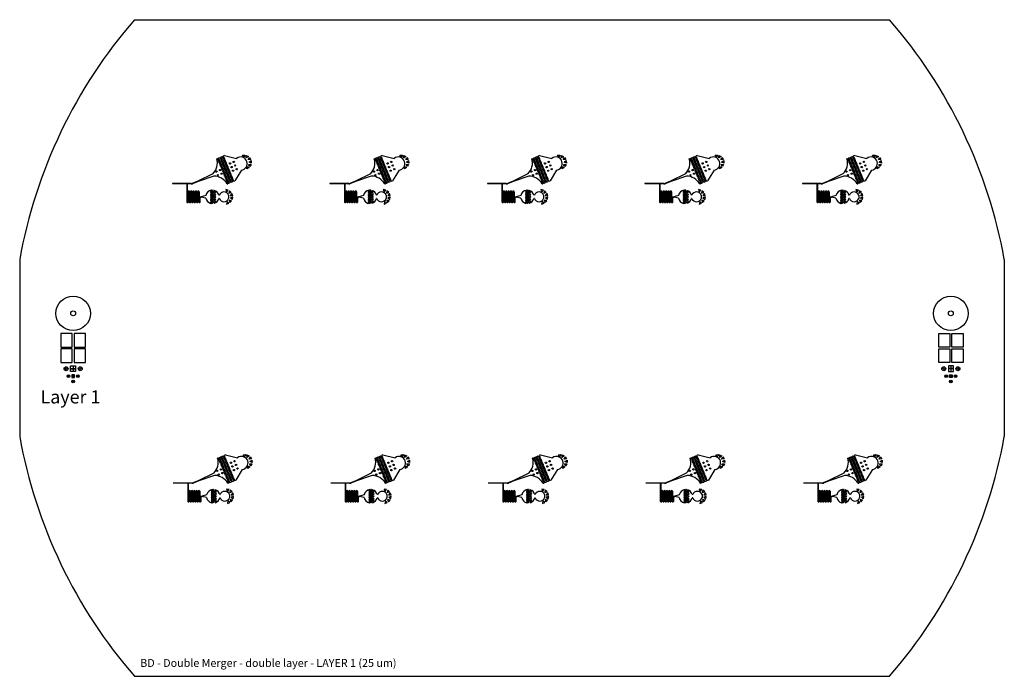
# Model space of a CAD drawing. Units: inches. Extents: x 1361270 to 1610647, y -323237 to -158227.
# Drawn here: x 1452638 to 1527638, y -323237 to -273237 of the extents above; entities that cross this region are included whole.
import ezdxf

# ---------------------------------------------------------------- set-up
doc = ezdxf.new("R2010")
doc.units = ezdxf.units.IN
doc.layers.add('Layer1', color=5, linetype='Continuous')

# ---------------------------------------------------------------- blocks, each defined once
blk = doc.blocks.new('*U295')
for p, q in [((-41353, 15037), (-41261, 15075)), ((-41082, 15149), (-41168, 15114)), ((-41680, 14901), (-41630, 14922)), ((-41538, 14960), (-41445, 14999)), ((-43915, 13006), (-45059, 13006)), ((-45059, 13006), (-45059, 12986)), ((-43965, 12986), (-45059, 12986)), ((-43625, 13006), (-43915, 13006)), ((-43625, 12986), (-43915, 12986)), ((-43625, 13006), (-43607, 13006)), ((-43625, 12986), (-43607, 12986)), ((-43106, 13199), (-43538, 13020)), ((-43099, 13181), (-43530, 13002)), ((-40884, 12983), (-40834, 13004)), ((-40745, 13041), (-40649, 13081)), ((-40560, 13118), (-40464, 13157)), ((-40375, 13194), (-40289, 13230)), ((-41617, -7897), (-41567, -7877)), ((-41474, -7838), (-41382, -7800)), ((-41290, -7762), (-41197, -7724)), ((-41019, -7650), (-41105, -7685)), ((-43043, -9599), (-43474, -9779)), ((-43035, -9618), (-43466, -9797)), ((-40681, -9758), (-40586, -9718)), ((-40497, -9681), (-40401, -9642)), ((-40312, -9605), (-40226, -9569)), ((-43852, -9792), (-44995, -9792)), ((-44995, -9792), (-44995, -9812)), ((-43902, -9812), (-44995, -9812)), ((-43561, -9792), (-43852, -9792)), ((-43561, -9812), (-43852, -9812)), ((-43561, -9792), (-43543, -9792)), ((-43561, -9812), (-43543, -9812)), ((-40821, -9815), (-40770, -9795))]:
    blk.add_line(p, q)
at = {"color": 4}
for p, q in [((-41082, 15149), (-40162, 14933)), ((-41975, 13764), (-43106, 13199)), ((-41902, 13588), (-43099, 13181)), ((-39792, 14041), (-40289, 13230)), ((-40776, 12123), (-40776, 11873)), ((-41019, -7650), (-40098, -7866)), ((-39729, -8758), (-40226, -9569)), ((-41911, -9035), (-43043, -9599)), ((-41839, -9211), (-43035, -9618)), ((-40713, -10676), (-40713, -10926))]:
    blk.add_line(p, q, dxfattribs=at)
for points in [[(-39616, 15002), (-39722, 15162), (-39531, 15174)], [(-39426, 14963), (-39438, 15155), (-39266, 15070)], [(-39280, 14835), (-39195, 15007), (-39089, 14847)], [(-39386, 14315), (-39214, 14230), (-39374, 14123)], [(-39257, 14461), (-39065, 14473), (-39151, 14300)], [(-39219, 14651), (-39059, 14757), (-39047, 14565)], [(-40928, 12367), (-40800, 12509), (-40988, 12549)], [(-40756, 12278), (-40573, 12337), (-40715, 12466)], [(-40650, 12115), (-40462, 12075), (-40521, 12258)], [(-40892, 11643), (-40932, 11455), (-40749, 11514)], [(-40729, 11748), (-40670, 11566), (-40541, 11708)], [(-40640, 11921), (-40498, 11792), (-40458, 11980)], [(-39553, -7797), (-39659, -7637), (-39467, -7625)], [(-39363, -7836), (-39375, -7644), (-39202, -7729)], [(-39217, -7964), (-39131, -7792), (-39025, -7952)], [(-39155, -8148), (-38995, -8042), (-38983, -8234)], [(-39322, -8484), (-39150, -8569), (-39310, -8676)], [(-39194, -8338), (-39002, -8326), (-39088, -8498)], [(-40865, -10432), (-40736, -10290), (-40924, -10250)], [(-40692, -10521), (-40509, -10462), (-40652, -10333)], [(-40828, -11156), (-40869, -11344), (-40686, -11285)], [(-40665, -11050), (-40606, -11233), (-40478, -11091)], [(-40587, -10684), (-40399, -10724), (-40458, -10541)], [(-40577, -10878), (-40434, -11007), (-40394, -10819)]]:
    blk.add_lwpolyline(points, close=True)
for centre in [(-41174, 14992), (-41544, 14839), (-41502, 14737), (-41460, 14635), (-41418, 14534), (-41376, 14432), (-41359, 14915), (-41333, 14330), (-41317, 14814), (-41291, 14229), (-41275, 14712), (-41233, 14610), (-41191, 14509), (-41149, 14407), (-41132, 14890), (-41107, 14305), (-41090, 14788), (-41065, 14204), (-41048, 14687), (-41006, 14585), (-40964, 14484), (-40922, 14382), (-40880, 14280), (-40664, 14549), (-40549, 14271), (-40387, 14663), (-40272, 14386), (-41707, 13927), (-41592, 13650), (-41430, 14042), (-41315, 13765), (-41249, 14127), (-41207, 14026), (-41165, 13924), (-41123, 13822), (-41081, 13721), (-41039, 13619), (-41022, 14102), (-40997, 13517), (-40980, 14001), (-40938, 13899), (-40896, 13797), (-40854, 13696), (-40838, 14179), (-40812, 13594), (-40796, 14077), (-40770, 13492), (-40753, 13975), (-40711, 13874), (-40669, 13772), (-40627, 13671), (-40585, 13569), (-40543, 13467), (-40434, 13994), (-40157, 14109), (-40955, 13416), (-40913, 13314), (-40870, 13213), (-40828, 13111), (-40728, 13391), (-40686, 13289), (-40644, 13187), (-40501, 13366), (-40459, 13264), (-41481, -7960), (-41438, -8062), (-41396, -8164), (-41354, -8265), (-41296, -7884), (-41254, -7985), (-41212, -8087), (-41169, -8189), (-41127, -8290), (-41111, -7807), (-41069, -7909), (-41027, -8010), (-40985, -8112), (-40943, -8214), (-40600, -8250), (-40323, -8136), (-41643, -8872), (-41366, -8757), (-41312, -8367), (-41270, -8468), (-41251, -9034), (-41228, -8570), (-41186, -8672), (-41144, -8773), (-41102, -8875), (-41085, -8392), (-41060, -8977), (-41043, -8494), (-41001, -8595), (-40959, -8697), (-40917, -8798), (-40901, -8315), (-40875, -8900), (-40858, -8417), (-40833, -9002), (-40816, -8519), (-40774, -8620), (-40732, -8722), (-40690, -8823), (-40648, -8925), (-40606, -9027), (-40486, -8527), (-40371, -8805), (-40208, -8413), (-40094, -8690), (-41529, -9149), (-41017, -9078), (-40975, -9180), (-40933, -9281), (-40891, -9383), (-40849, -9485), (-40807, -9586), (-40791, -9103), (-40765, -9688), (-40749, -9205), (-40706, -9307), (-40664, -9408), (-40622, -9510), (-40580, -9611), (-40564, -9128), (-40522, -9230), (-40480, -9332), (-40437, -9433), (-40395, -9535)]:
    blk.add_circle(centre, 50)
for centre, radius, start, end in [((-41399, 15018), 50, 202.5, 22.5), ((-41215, 15094), 50, 202.5, 22.5), ((-41584, 14941), 50, 202.5, 22.5), ((-43965, 12976), 10, 0.00566, 90), ((-43915, 12976), 10, 90, 180), ((-43607, 13186), 180, 270, 292.56535), ((-43607, 13186), 200, 270, 292.56535), ((-40784, 13010), 50, 37.88835, 187.11165), ((-40599, 13087), 50, 37.88835, 187.11165), ((-40415, 13163), 50, 37.88835, 187.11165), ((-41521, -7858), 50, 202.5, 22.5), ((-41336, -7781), 50, 202.5, 22.5), ((-41151, -7705), 50, 202.5, 22.5), ((-40721, -9789), 50, 37.88835, 187.11165), ((-40536, -9712), 50, 37.88835, 187.11165), ((-40351, -9635), 50, 37.88835, 187.11165), ((-43902, -9822), 10, 0.00566, 90), ((-43852, -9822), 10, 90, 180), ((-43543, -9612), 180, 270, 292.56535), ((-43543, -9612), 200, 270, 292.56535)]:
    blk.add_arc(centre, radius, start, end)
for centre, radius, start, end in [((-39857, 14536), 500, 17.27979, 127.5), ((-42740, 14569), 1111, 313.55091, 17.42337), ((-39857, 14536), 500, 277.5, 17.27979), ((-41943, 12358), 1230, 30.53504, 88.06964), ((-42677, -8230), 1111, 313.55091, 17.42337), ((-39794, -8262), 500, 17.27979, 127.5), ((-39794, -8262), 500, 277.5, 17.27979), ((-41880, -10440), 1230, 30.53504, 88.06964)]:
    blk.add_arc(centre, radius, start, end, dxfattribs=at)
at = {"layer": 'Layer1', "color": 4}
for p, q in [((-43955, 12976), (-43955, 11629)), ((-43925, 12976), (-43925, 11629)), ((-43865, 12379), (-43865, 11629)), ((-43835, 12379), (-43835, 11629)), ((-43775, 12379), (-43775, 11629)), ((-43745, 12379), (-43745, 11629)), ((-43685, 12379), (-43685, 11629)), ((-43655, 12379), (-43655, 11629)), ((-43595, 12379), (-43595, 11629)), ((-43565, 12379), (-43565, 11629)), ((-43505, 12379), (-43505, 11629)), ((-43475, 12379), (-43475, 11629)), ((-43415, 12379), (-43415, 11629)), ((-43385, 12379), (-43385, 11629)), ((-43325, 12379), (-43325, 11629)), ((-43295, 12379), (-43295, 11629)), ((-43235, 12379), (-43235, 11629)), ((-43205, 12379), (-43205, 11629)), ((-43145, 12379), (-43145, 11629)), ((-43115, 12379), (-43115, 11629)), ((-43055, 11629), (-43055, 12379)), ((-43025, 12379), (-43025, 11629)), ((-42966, 11998), (-42858, 12001)), ((-42509, 12098), (-42858, 12001)), ((-42115, 12458), (-42155, 12418)), ((-42155, 12418), (-42115, 12378)), ((-42115, 12364), (-42155, 12325)), ((-42155, 12325), (-42115, 12285)), ((-42115, 12271), (-42155, 12231)), ((-42155, 12231), (-42115, 12192)), ((-42115, 12178), (-42155, 12138)), ((-42155, 12138), (-42115, 12098)), ((-42115, 12084), (-42155, 12045)), ((-42155, 12045), (-42115, 12005)), ((-42075, 12418), (-42115, 12458)), ((-42115, 12378), (-42075, 12418)), ((-42075, 12325), (-42115, 12364)), ((-42115, 12285), (-42075, 12325)), ((-42075, 12231), (-42115, 12271)), ((-42115, 12192), (-42075, 12231)), ((-42075, 12138), (-42115, 12178)), ((-42115, 12098), (-42075, 12138)), ((-42075, 12045), (-42115, 12084)), ((-42115, 12005), (-42075, 12045)), ((-42070, 12503), (-42108, 12465)), ((-42108, 12465), (-42068, 12425)), ((-42068, 12411), (-42108, 12371)), ((-42108, 12371), (-42068, 12332)), ((-42068, 12318), (-42108, 12278)), ((-42108, 12278), (-42068, 12238)), ((-42068, 12224), (-42108, 12185)), ((-42108, 12185), (-42068, 12145)), ((-42068, 12131), (-42108, 12091)), ((-42108, 12091), (-42068, 12052)), ((-42068, 12038), (-42108, 11998)), ((-42068, 12425), (-42029, 12465)), ((-42029, 12371), (-42068, 12411)), ((-42068, 12332), (-42029, 12371)), ((-42029, 12278), (-42068, 12318)), ((-42068, 12238), (-42029, 12278)), ((-42029, 12185), (-42068, 12224)), ((-42068, 12145), (-42029, 12185)), ((-42029, 12091), (-42068, 12131)), ((-42068, 12052), (-42029, 12091)), ((-42029, 11998), (-42068, 12038)), ((-42029, 12465), (-42067, 12503)), ((-42022, 12458), (-42061, 12418)), ((-42061, 12418), (-42022, 12378)), ((-42022, 12364), (-42061, 12325)), ((-42061, 12325), (-42022, 12285)), ((-42022, 12271), (-42061, 12231)), ((-42061, 12231), (-42022, 12192)), ((-42022, 12178), (-42061, 12138)), ((-42061, 12138), (-42022, 12098)), ((-42022, 12084), (-42061, 12045)), ((-42061, 12045), (-42022, 12005)), ((-42054, 12505), (-42022, 12472)), ((-42022, 12472), (-41988, 12506)), ((-41982, 12418), (-42022, 12458)), ((-42022, 12378), (-41982, 12418)), ((-41982, 12325), (-42022, 12364)), ((-42022, 12285), (-41982, 12325)), ((-41982, 12231), (-42022, 12271)), ((-42022, 12192), (-41982, 12231)), ((-41982, 12138), (-42022, 12178)), ((-42022, 12098), (-41982, 12138)), ((-41982, 12045), (-42022, 12084)), ((-42022, 12005), (-41982, 12045)), ((-41975, 12411), (-42015, 12371)), ((-42015, 12371), (-41975, 12332)), ((-41975, 12224), (-42015, 12185)), ((-42015, 12185), (-41975, 12145)), ((-41975, 12038), (-42015, 11998)), ((-41950, 12503), (-41988, 12465)), ((-41917, 12394), (-41988, 12465)), ((-41917, 12349), (-41988, 12278)), ((-41917, 12207), (-41988, 12278)), ((-41917, 12162), (-41988, 12091)), ((-41917, 12021), (-41988, 12091)), ((-41935, 12371), (-41975, 12411)), ((-41975, 12332), (-41935, 12371)), ((-41935, 12185), (-41975, 12224)), ((-41975, 12145), (-41935, 12185)), ((-41935, 11998), (-41975, 12038)), ((-41917, 12394), (-41846, 12465)), ((-41917, 12349), (-41846, 12278)), ((-41917, 12207), (-41846, 12278)), ((-41917, 12162), (-41846, 12091)), ((-41917, 12021), (-41846, 12091)), ((-41894, 12371), (-41824, 12442)), ((-41824, 12301), (-41894, 12371)), ((-41894, 12185), (-41824, 12255)), ((-41824, 12114), (-41894, 12185)), ((-41894, 11998), (-41824, 12069)), ((-41868, 12486), (-41846, 12465)), ((-41824, 12442), (-41753, 12371)), ((-41824, 12301), (-41753, 12371)), ((-41824, 12255), (-41753, 12185)), ((-41824, 12114), (-41753, 12185)), ((-41824, 12069), (-41753, 11998)), ((-41483, 12123), (-41518, 12123)), ((-42965, 11624), (-42966, 11998)), ((-42936, 11969), (-42858, 11971)), ((-42935, 11629), (-42936, 11969)), ((-42509, 11898), (-42858, 11971)), ((-42115, 11991), (-42155, 11951)), ((-42155, 11951), (-42115, 11912)), ((-42115, 11898), (-42155, 11858)), ((-42155, 11858), (-42115, 11818)), ((-42115, 11804), (-42155, 11765)), ((-42155, 11765), (-42115, 11725)), ((-42115, 11711), (-42155, 11671)), ((-42155, 11671), (-42115, 11632)), ((-42115, 11618), (-42155, 11578)), ((-42155, 11578), (-42115, 11538)), ((-42075, 11951), (-42115, 11991)), ((-42115, 11912), (-42075, 11951)), ((-42075, 11858), (-42115, 11898)), ((-42115, 11818), (-42075, 11858)), ((-42075, 11765), (-42115, 11804)), ((-42115, 11725), (-42075, 11765)), ((-42075, 11671), (-42115, 11711)), ((-42115, 11632), (-42075, 11671)), ((-42075, 11578), (-42115, 11618)), ((-42115, 11538), (-42075, 11578)), ((-42108, 11998), (-42068, 11958)), ((-42068, 11944), (-42108, 11905)), ((-42108, 11905), (-42068, 11865)), ((-42068, 11851), (-42108, 11811)), ((-42108, 11811), (-42068, 11772)), ((-42068, 11758), (-42108, 11718)), ((-42108, 11718), (-42068, 11678)), ((-42068, 11664), (-42108, 11625)), ((-42108, 11625), (-42068, 11585)), ((-42068, 11571), (-42108, 11531)), ((-42108, 11531), (-42070, 11493)), ((-42068, 11958), (-42029, 11998)), ((-42029, 11905), (-42068, 11944)), ((-42068, 11865), (-42029, 11905)), ((-42029, 11811), (-42068, 11851)), ((-42068, 11772), (-42029, 11811)), ((-42029, 11718), (-42068, 11758)), ((-42068, 11678), (-42029, 11718)), ((-42029, 11625), (-42068, 11664)), ((-42068, 11585), (-42029, 11625)), ((-42029, 11531), (-42068, 11571)), ((-42067, 11493), (-42029, 11531)), ((-42022, 11991), (-42061, 11951)), ((-42061, 11951), (-42022, 11912)), ((-42022, 11898), (-42061, 11858)), ((-42061, 11858), (-42022, 11818)), ((-42022, 11804), (-42061, 11765)), ((-42061, 11765), (-42022, 11725)), ((-42022, 11711), (-42061, 11671)), ((-42061, 11671), (-42022, 11632)), ((-42022, 11618), (-42061, 11578)), ((-42061, 11578), (-42022, 11538)), ((-41982, 11951), (-42022, 11991)), ((-42022, 11912), (-41982, 11951)), ((-41982, 11858), (-42022, 11898)), ((-42022, 11818), (-41982, 11858)), ((-41982, 11765), (-42022, 11804)), ((-42022, 11725), (-41982, 11765)), ((-41982, 11671), (-42022, 11711)), ((-42022, 11632), (-41982, 11671)), ((-41982, 11578), (-42022, 11618)), ((-42022, 11538), (-41982, 11578)), ((-42015, 11998), (-41975, 11958)), ((-41975, 11851), (-42015, 11811)), ((-42015, 11811), (-41975, 11772)), ((-41975, 11664), (-42015, 11625)), ((-42015, 11625), (-41975, 11585)), ((-41917, 11975), (-41988, 11905)), ((-41917, 11834), (-41988, 11905)), ((-41917, 11789), (-41988, 11718)), ((-41917, 11647), (-41988, 11718)), ((-41917, 11602), (-41988, 11531)), ((-41950, 11493), (-41988, 11531)), ((-41975, 11958), (-41935, 11998)), ((-41935, 11811), (-41975, 11851)), ((-41975, 11772), (-41935, 11811)), ((-41935, 11625), (-41975, 11664)), ((-41975, 11585), (-41935, 11625)), ((-41917, 11975), (-41846, 11905)), ((-41917, 11834), (-41846, 11905)), ((-41917, 11789), (-41846, 11718)), ((-41917, 11647), (-41846, 11718)), ((-41917, 11602), (-41846, 11531)), ((-41824, 11927), (-41894, 11998)), ((-41894, 11811), (-41824, 11882)), ((-41824, 11741), (-41894, 11811)), ((-41894, 11625), (-41824, 11695)), ((-41824, 11554), (-41894, 11625)), ((-41868, 11510), (-41846, 11531)), ((-41824, 11927), (-41753, 11998)), ((-41824, 11882), (-41753, 11811)), ((-41824, 11741), (-41753, 11811)), ((-41824, 11695), (-41753, 11625)), ((-41824, 11554), (-41753, 11625)), ((-41483, 11873), (-41518, 11873)), ((-43892, -9822), (-43892, -11170)), ((-43862, -9822), (-43862, -11170)), ((-43802, -10420), (-43802, -11170)), ((-43772, -10420), (-43772, -11170)), ((-43712, -10420), (-43712, -11170)), ((-43682, -10420), (-43682, -11170)), ((-43622, -10420), (-43622, -11170)), ((-43592, -10420), (-43592, -11170)), ((-43532, -10420), (-43532, -11170)), ((-43502, -10420), (-43502, -11170)), ((-43442, -10420), (-43442, -11170)), ((-43412, -10420), (-43412, -11170)), ((-43352, -10420), (-43352, -11170)), ((-43322, -10420), (-43322, -11170)), ((-43262, -10420), (-43262, -11170)), ((-43232, -10420), (-43232, -11170)), ((-43172, -10420), (-43172, -11170)), ((-43142, -10420), (-43142, -11170)), ((-43082, -10420), (-43082, -11170)), ((-43052, -10420), (-43052, -11170)), ((-42992, -11170), (-42992, -10420)), ((-42962, -10420), (-42962, -11170)), ((-42052, -10341), (-42091, -10381)), ((-42091, -10381), (-42052, -10420)), ((-42052, -10435), (-42091, -10474)), ((-42091, -10474), (-42052, -10514)), ((-42012, -10381), (-42052, -10341)), ((-42052, -10420), (-42012, -10381)), ((-42012, -10474), (-42052, -10435)), ((-42052, -10514), (-42012, -10474)), ((-42006, -10296), (-42045, -10334)), ((-42045, -10334), (-42005, -10374)), ((-42005, -10388), (-42045, -10428)), ((-42045, -10428), (-42005, -10467)), ((-42005, -10481), (-42045, -10521)), ((-42005, -10374), (-41965, -10334)), ((-41965, -10428), (-42005, -10388)), ((-42005, -10467), (-41965, -10428)), ((-41965, -10521), (-42005, -10481)), ((-41965, -10334), (-42004, -10296)), ((-41958, -10341), (-41998, -10381)), ((-41998, -10381), (-41958, -10420)), ((-41958, -10435), (-41998, -10474)), ((-41998, -10474), (-41958, -10514)), ((-41991, -10294), (-41958, -10327)), ((-41958, -10327), (-41924, -10293)), ((-41919, -10381), (-41958, -10341)), ((-41958, -10420), (-41919, -10381)), ((-41919, -10474), (-41958, -10435)), ((-41958, -10514), (-41919, -10474)), ((-41912, -10388), (-41951, -10428)), ((-41951, -10428), (-41912, -10467)), ((-41886, -10296), (-41924, -10334)), ((-41854, -10405), (-41924, -10334)), ((-41854, -10450), (-41924, -10521)), ((-41872, -10428), (-41912, -10388)), ((-41912, -10467), (-41872, -10428)), ((-41854, -10405), (-41783, -10334)), ((-41854, -10450), (-41783, -10521)), ((-41831, -10428), (-41760, -10357)), ((-41760, -10498), (-41831, -10428)), ((-41804, -10313), (-41783, -10334)), ((-41760, -10357), (-41690, -10428)), ((-41760, -10498), (-41690, -10428)), ((-42902, -10801), (-42794, -10798)), ((-42902, -11175), (-42902, -10801)), ((-42872, -10830), (-42794, -10828)), ((-42872, -11170), (-42872, -10830)), ((-42445, -10701), (-42794, -10798)), ((-42445, -10901), (-42794, -10828)), ((-42052, -10528), (-42091, -10568)), ((-42091, -10568), (-42052, -10607)), ((-42052, -10621), (-42091, -10661)), ((-42091, -10661), (-42052, -10700)), ((-42052, -10715), (-42091, -10754)), ((-42091, -10754), (-42052, -10794)), ((-42052, -10808), (-42091, -10848)), ((-42091, -10848), (-42052, -10887)), ((-42052, -10901), (-42091, -10941)), ((-42091, -10941), (-42052, -10980)), ((-42052, -10995), (-42091, -11034)), ((-42091, -11034), (-42052, -11074)), ((-42052, -11088), (-42091, -11128)), ((-42091, -11128), (-42052, -11167)), ((-42052, -11181), (-42091, -11221)), ((-42091, -11221), (-42052, -11261)), ((-42012, -10568), (-42052, -10528)), ((-42052, -10607), (-42012, -10568)), ((-42012, -10661), (-42052, -10621)), ((-42052, -10700), (-42012, -10661)), ((-42012, -10754), (-42052, -10715)), ((-42052, -10794), (-42012, -10754)), ((-42012, -10848), (-42052, -10808)), ((-42052, -10887), (-42012, -10848)), ((-42012, -10941), (-42052, -10901)), ((-42052, -10980), (-42012, -10941)), ((-42012, -11034), (-42052, -10995)), ((-42052, -11074), (-42012, -11034)), ((-42012, -11128), (-42052, -11088)), ((-42052, -11167), (-42012, -11128)), ((-42012, -11221), (-42052, -11181)), ((-42052, -11261), (-42012, -11221)), ((-42045, -10521), (-42005, -10560)), ((-42005, -10575), (-42045, -10614)), ((-42045, -10614), (-42005, -10654)), ((-42005, -10668), (-42045, -10708)), ((-42045, -10708), (-42005, -10747)), ((-42005, -10761), (-42045, -10801)), ((-42045, -10801), (-42005, -10840)), ((-42005, -10855), (-42045, -10894)), ((-42045, -10894), (-42005, -10934)), ((-42005, -10948), (-42045, -10988)), ((-42045, -10988), (-42005, -11027)), ((-42005, -11041), (-42045, -11081)), ((-42045, -11081), (-42005, -11120)), ((-42005, -11135), (-42045, -11174)), ((-42045, -11174), (-42005, -11214)), ((-42005, -11228), (-42045, -11268)), ((-42005, -10560), (-41965, -10521)), ((-41965, -10614), (-42005, -10575)), ((-42005, -10654), (-41965, -10614)), ((-41965, -10708), (-42005, -10668)), ((-42005, -10747), (-41965, -10708)), ((-41965, -10801), (-42005, -10761)), ((-42005, -10840), (-41965, -10801)), ((-41965, -10894), (-42005, -10855)), ((-42005, -10934), (-41965, -10894)), ((-41965, -10988), (-42005, -10948)), ((-42005, -11027), (-41965, -10988)), ((-41965, -11081), (-42005, -11041)), ((-42005, -11120), (-41965, -11081)), ((-41965, -11174), (-42005, -11135)), ((-42005, -11214), (-41965, -11174)), ((-41965, -11268), (-42005, -11228)), ((-41958, -10528), (-41998, -10568)), ((-41998, -10568), (-41958, -10607)), ((-41958, -10621), (-41998, -10661)), ((-41998, -10661), (-41958, -10700)), ((-41958, -10715), (-41998, -10754)), ((-41998, -10754), (-41958, -10794)), ((-41958, -10808), (-41998, -10848)), ((-41998, -10848), (-41958, -10887)), ((-41958, -10901), (-41998, -10941)), ((-41998, -10941), (-41958, -10980)), ((-41958, -10995), (-41998, -11034)), ((-41998, -11034), (-41958, -11074)), ((-41958, -11088), (-41998, -11128)), ((-41998, -11128), (-41958, -11167)), ((-41958, -11181), (-41998, -11221)), ((-41998, -11221), (-41958, -11261)), ((-41919, -10568), (-41958, -10528)), ((-41958, -10607), (-41919, -10568)), ((-41919, -10661), (-41958, -10621)), ((-41958, -10700), (-41919, -10661)), ((-41919, -10754), (-41958, -10715)), ((-41958, -10794), (-41919, -10754)), ((-41919, -10848), (-41958, -10808)), ((-41958, -10887), (-41919, -10848)), ((-41919, -10941), (-41958, -10901)), ((-41958, -10980), (-41919, -10941)), ((-41919, -11034), (-41958, -10995)), ((-41958, -11074), (-41919, -11034)), ((-41919, -11128), (-41958, -11088)), ((-41958, -11167), (-41919, -11128)), ((-41919, -11221), (-41958, -11181)), ((-41958, -11261), (-41919, -11221)), ((-41912, -10575), (-41951, -10614)), ((-41951, -10614), (-41912, -10654)), ((-41912, -10761), (-41951, -10801)), ((-41951, -10801), (-41912, -10840)), ((-41912, -10948), (-41951, -10988)), ((-41951, -10988), (-41912, -11027)), ((-41912, -11135), (-41951, -11174)), ((-41951, -11174), (-41912, -11214)), ((-41854, -10592), (-41924, -10521)), ((-41854, -10637), (-41924, -10708)), ((-41854, -10778), (-41924, -10708)), ((-41854, -10823), (-41924, -10894)), ((-41854, -10965), (-41924, -10894)), ((-41854, -11010), (-41924, -11081)), ((-41854, -11152), (-41924, -11081)), ((-41854, -11197), (-41924, -11268)), ((-41872, -10614), (-41912, -10575)), ((-41912, -10654), (-41872, -10614)), ((-41872, -10801), (-41912, -10761)), ((-41912, -10840), (-41872, -10801)), ((-41872, -10988), (-41912, -10948)), ((-41912, -11027), (-41872, -10988)), ((-41872, -11174), (-41912, -11135)), ((-41912, -11214), (-41872, -11174)), ((-41854, -10592), (-41783, -10521)), ((-41854, -10637), (-41783, -10708)), ((-41854, -10778), (-41783, -10708)), ((-41854, -10823), (-41783, -10894)), ((-41854, -10965), (-41783, -10894)), ((-41854, -11010), (-41783, -11081)), ((-41854, -11152), (-41783, -11081)), ((-41854, -11197), (-41783, -11268)), ((-41831, -10614), (-41760, -10543)), ((-41760, -10685), (-41831, -10614)), ((-41831, -10801), (-41760, -10730)), ((-41760, -10872), (-41831, -10801)), ((-41831, -10988), (-41760, -10917)), ((-41760, -11058), (-41831, -10988)), ((-41831, -11174), (-41760, -11104)), ((-41760, -11245), (-41831, -11174)), ((-41760, -10543), (-41690, -10614)), ((-41760, -10685), (-41690, -10614)), ((-41760, -10730), (-41690, -10801)), ((-41760, -10872), (-41690, -10801)), ((-41760, -10917), (-41690, -10988)), ((-41760, -11058), (-41690, -10988)), ((-41760, -11104), (-41690, -11174)), ((-41760, -11245), (-41690, -11174)), ((-41420, -10676), (-41454, -10676)), ((-41420, -10926), (-41454, -10926)), ((-42045, -11268), (-42006, -11306)), ((-42004, -11306), (-41965, -11268)), ((-41886, -11306), (-41924, -11268)), ((-41804, -11289), (-41783, -11268))]:
    blk.add_line(p, q, dxfattribs=at)
for centre, radius, start, end in [((-43805, 12379), 60, 0.00566, 180.00566), ((-43805, 12379), 30, 0.00566, 180.00566), ((-43625, 12379), 60, 0.00566, 180.00566), ((-43625, 12379), 30, 0.00566, 180.00566), ((-43445, 12379), 60, 0.00566, 180.00566), ((-43445, 12379), 30, 0.00566, 180.00566), ((-43265, 12379), 60, 0.00566, 180.00566), ((-43265, 12379), 30, 0.00566, 180.00566), ((-43085, 12379), 60, 0.00566, 180.00566), ((-43085, 12379), 30, 0.00566, 180.00566), ((-42010, 11998), 508, 96.70778, 168.65882), ((-42010, 11998), 508, 94.97149, 96.42796), ((-42010, 11998), 508, 83.1465, 87.43201), ((-42010, 11998), 508, 14.23634, 73.68701), ((-41130, 11998), 375, 19.47405, 160.53161), ((-43895, 11629), 60, 180.00566, 0.00566), ((-43895, 11629), 30, 180.00566, 0.00566), ((-43715, 11629), 60, 180.00566, 0.00566), ((-43715, 11629), 30, 180.00566, 0.00566), ((-43535, 11629), 60, 180.00566, 0.00566), ((-43535, 11629), 30, 180.00566, 0.00566), ((-43355, 11629), 60, 180.00566, 0.00566), ((-43355, 11629), 30, 180.00566, 0.00566), ((-43175, 11629), 60, 180.00566, 0.00566), ((-43175, 11629), 30, 180.00566, 0.00566), ((-42995, 11629), 60, 180.00566, 0.00566), ((-42995, 11629), 30, 180.00566, 0.00566), ((-42010, 11998), 508, 191.34685, 255.89243), ((-42010, 11998), 508, 286.31864, 345.76933), ((-41130, 11998), 375, 199.47405, 340.53161), ((-43742, -10420), 60, 0.00566, 180.00566), ((-43742, -10420), 30, 0.00566, 180.00566), ((-43562, -10420), 60, 0.00566, 180.00566), ((-43562, -10420), 30, 0.00566, 180.00566), ((-43382, -10420), 60, 0.00566, 180.00566), ((-43382, -10420), 30, 0.00566, 180.00566), ((-43202, -10420), 60, 0.00566, 180.00566), ((-43202, -10420), 30, 0.00566, 180.00566), ((-43022, -10420), 60, 0.00566, 180.00566), ((-43022, -10420), 30, 0.00566, 180.00566), ((-41947, -10801), 508, 96.70778, 168.65882), ((-41947, -10801), 508, 94.97149, 96.42796), ((-41947, -10801), 508, 83.1465, 87.43201), ((-41947, -10801), 508, 14.23634, 73.68701), ((-41066, -10801), 375, 19.47405, 160.53161), ((-43832, -11170), 60, 180.00566, 0.00566), ((-43832, -11170), 30, 180.00566, 0.00566), ((-43652, -11170), 60, 180.00566, 0.00566), ((-43652, -11170), 30, 180.00566, 0.00566), ((-43472, -11170), 60, 180.00566, 0.00566), ((-43472, -11170), 30, 180.00566, 0.00566), ((-43292, -11170), 60, 180.00566, 0.00566), ((-43292, -11170), 30, 180.00566, 0.00566), ((-43112, -11170), 60, 180.00566, 0.00566), ((-43112, -11170), 30, 180.00566, 0.00566), ((-42932, -11170), 60, 180.00566, 0.00566), ((-42932, -11170), 30, 180.00566, 0.00566), ((-41947, -10801), 508, 191.34685, 255.89243), ((-41947, -10801), 508, 286.31864, 345.76933), ((-41066, -10801), 375, 199.47405, 340.53161)]:
    blk.add_arc(centre, radius, start, end, dxfattribs=at)
blk = doc.blocks.new('*U296')
at = {"color": 0, "linetype": 'ByBlock', "lineweight": -2, "transparency": 16777216}
for p in [(0, 0), (12000, 0), (24000, 0), (36000, 0), (48000, 0)]:
    blk.add_blockref('*U295', p, dxfattribs=at)

msp = doc.modelspace()

# ---------------------------------------------------------------- linework, layer by layer
for p, q in [((1461387, -273237), (1518889, -273237)), ((1452638, -291502), (1452638, -304972)), ((1527638, -291502), (1527638, -304972)), ((1455782, -297134), (1455782, -298171)), ((1456646, -297134), (1455782, -297134)), ((1456646, -298171), (1456646, -297134)), ((1456776, -297133), (1456776, -298171)), ((1457638, -297134), (1456776, -297134)), ((1457638, -298171), (1457638, -297134)), ((1522638, -298171), (1522638, -297134)), ((1522638, -297134), (1523500, -297134)), ((1523500, -297133), (1523500, -298171)), ((1523630, -297134), (1524493, -297134)), ((1523630, -298171), (1523630, -297134)), ((1524493, -297134), (1524493, -298171)), ((1455782, -298171), (1456646, -298171)), ((1455782, -298302), (1455782, -299340)), ((1456646, -298302), (1455782, -298302)), ((1456646, -299340), (1456646, -298302)), ((1456776, -298171), (1457638, -298171)), ((1457638, -298302), (1456776, -298302)), ((1456776, -298302), (1456776, -299340)), ((1457638, -299340), (1457638, -298302)), ((1523500, -298171), (1522638, -298171)), ((1522638, -299340), (1522638, -298302)), ((1522638, -298302), (1523500, -298302)), ((1523500, -298302), (1523500, -299340)), ((1524493, -298171), (1523630, -298171)), ((1523630, -299340), (1523630, -298302)), ((1523630, -298302), (1524493, -298302)), ((1524493, -298302), (1524493, -299340)), ((1455782, -299340), (1456646, -299340)), ((1456520, -299595), (1456703, -299595)), ((1456520, -299808), (1456520, -299595)), ((1456520, -299808), (1456703, -299808)), ((1456520, -300035), (1456520, -299822)), ((1456520, -299822), (1456703, -299822)), ((1456703, -299595), (1456703, -299808)), ((1456703, -299822), (1456703, -300035)), ((1456717, -299595), (1456900, -299595)), ((1456717, -299595), (1456717, -299808)), ((1456717, -299808), (1456900, -299808)), ((1456717, -299822), (1456900, -299822)), ((1456717, -299822), (1456717, -300035)), ((1456776, -299340), (1457638, -299340)), ((1456900, -299595), (1456900, -299808)), ((1456900, -299822), (1456900, -300035)), ((1523500, -299340), (1522638, -299340)), ((1523559, -299595), (1523376, -299595)), ((1523376, -299595), (1523376, -299808)), ((1523559, -299808), (1523376, -299808)), ((1523376, -299822), (1523376, -300035)), ((1523559, -299822), (1523376, -299822)), ((1523559, -299595), (1523559, -299808)), ((1523559, -299822), (1523559, -300035)), ((1523756, -299595), (1523573, -299595)), ((1523573, -299595), (1523573, -299808)), ((1523756, -299808), (1523573, -299808)), ((1523756, -299822), (1523573, -299822)), ((1523573, -299822), (1523573, -300035)), ((1524493, -299340), (1523630, -299340)), ((1523756, -299808), (1523756, -299595)), ((1523756, -300035), (1523756, -299822)), ((1456703, -300035), (1456520, -300035)), ((1456617, -300272), (1456617, -300376)), ((1456704, -300272), (1456617, -300272)), ((1456617, -300376), (1456704, -300376)), ((1456617, -300389), (1456617, -300492)), ((1456704, -300389), (1456617, -300389)), ((1456617, -300492), (1456704, -300492)), ((1456704, -300376), (1456704, -300272)), ((1456704, -300492), (1456704, -300389)), ((1456900, -300035), (1456717, -300035)), ((1456803, -300272), (1456717, -300272)), ((1456717, -300272), (1456717, -300376)), ((1456717, -300376), (1456803, -300376)), ((1456803, -300389), (1456717, -300389)), ((1456717, -300389), (1456717, -300492)), ((1456717, -300492), (1456803, -300492)), ((1456803, -300376), (1456803, -300272)), ((1456803, -300492), (1456803, -300389)), ((1523376, -300035), (1523559, -300035)), ((1523473, -300376), (1523473, -300272)), ((1523473, -300272), (1523559, -300272)), ((1523559, -300376), (1523473, -300376)), ((1523473, -300492), (1523473, -300389)), ((1523473, -300389), (1523559, -300389)), ((1523559, -300492), (1523473, -300492)), ((1523559, -300272), (1523559, -300376)), ((1523559, -300389), (1523559, -300492)), ((1523572, -300272), (1523658, -300272)), ((1523572, -300376), (1523572, -300272)), ((1523658, -300376), (1523572, -300376)), ((1523572, -300492), (1523572, -300389)), ((1523572, -300389), (1523658, -300389)), ((1523658, -300492), (1523572, -300492)), ((1523573, -300035), (1523756, -300035)), ((1523658, -300272), (1523658, -300376)), ((1523658, -300389), (1523658, -300492)), ((1461387, -323237), (1518889, -323237))]:
    msp.add_line(p, q)
for centre, radius in [((1456710, -295600), 1312), ((1523566, -295600), 1312), ((1456710, -295600), 188), ((1523566, -295600), 188), ((1456175, -299816), 150), ((1456175, -299816), 50), ((1457246, -299816), 150), ((1457246, -299816), 50), ((1523030, -299816), 150), ((1523030, -299816), 50), ((1524101, -299816), 150), ((1524101, -299816), 50), ((1456350, -300384), 100), ((1456350, -300384), 25), ((1456710, -300792), 100), ((1457071, -300384), 100), ((1457071, -300384), 25), ((1523205, -300384), 100), ((1523205, -300384), 25), ((1523566, -300792), 100), ((1523926, -300384), 100), ((1523926, -300384), 25), ((1456710, -300792), 25), ((1523566, -300792), 25)]:
    msp.add_circle(centre, radius)
for start, end in [(138.99173, 169.81825), (10.18175, 41.00827), (190.18175, 221.00827), (318.99173, 349.81825)]:
    msp.add_arc((1490138, -298237), 38100, start, end)

# ---------------------------------------------------------------- block references
msp.add_blockref('*U296', (1509325, -298727))

# ---------------------------------------------------------------- texts
for s, height, p in [('Layer 1', 1000, (1454220, -302459)), ('BD - Double Merger - double layer - LAYER 1 (25 um) ', 600, (1461819, -322521))]:
    msp.add_text(s, height=height).set_placement(p)

doc.saveas('drawing.dxf')
